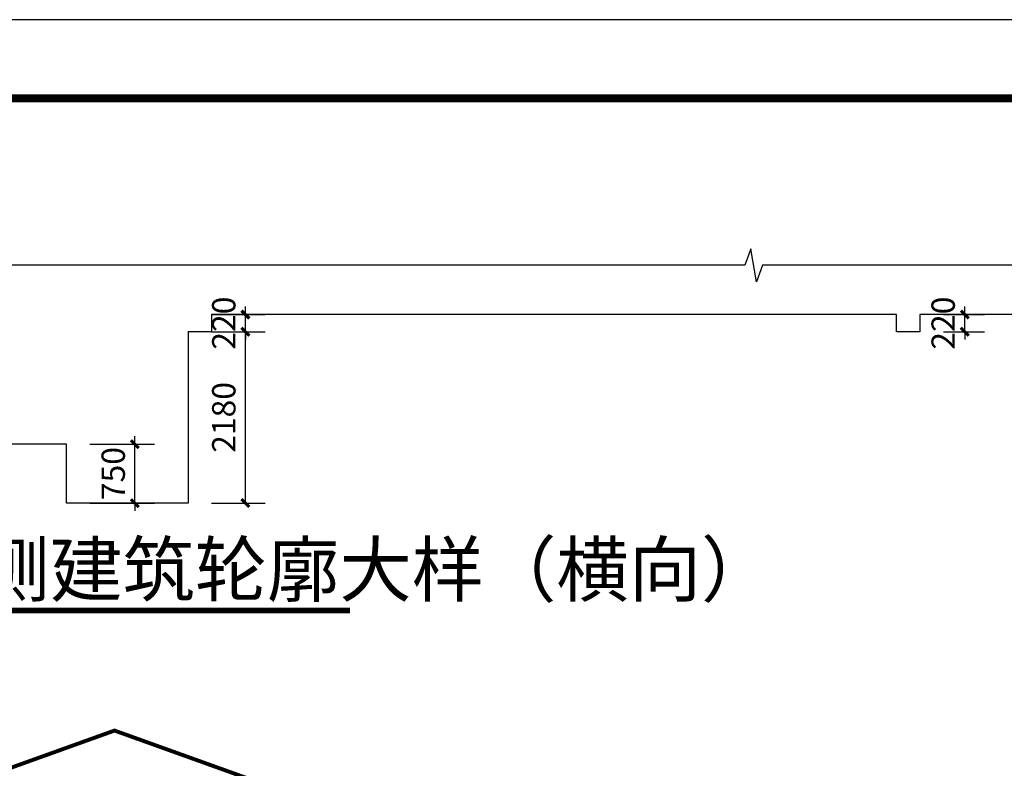
# Model space of a CAD drawing. Extents: x -205694 to 103863, y -195272 to 220204.
# Drawn here: x -167291 to -154752, y 55906 to 65434 of the extents above; entities that cross this region are included whole.
import ezdxf

# ---------------------------------------------------------------- set-up
doc = ezdxf.new("R2010")
doc.units = 0
doc.header["$LTSCALE"] = 1000
doc.header["$MEASUREMENT"] = 0
for name, color, linetype in [('0-建筑', 1, 'Continuous'), ('DIM_SYMB', 3, 'Continuous'), ('PUB_DIM', 3, 'Continuous'), ('PUB_TITLE', 4, 'Continuous')]:
    doc.layers.add(name, color=color, linetype=linetype)
doc.styles.add('_TCH_DIM_T3', font='SIMPLEX', dxfattribs={"width": 0.705882, "bigfont": 'GBCBIG'})
doc.styles.get("Standard").update_dxf_attribs({"font": 'gbenor.shx', "bigfont": 'gbcbig.shx'})
doc.dimstyles.new('_TCH_ARCH&&100', dxfattribs={"dimtxt": 297.5, "dimasz": 100, "dimexe": 250, "dimexo": 300, "dimgap": 126.25, "dimtad": 1, "dimdec": 0, "dimzin": 0, "dimdsep": 46, "dimtxsty": '_TCH_DIM_T3', "dimblk": 'ARCHTICK', "dimcen": 0.09, "dimclrt": 7, "dimazin": 2, "dimtfac": 1, "dimtdec": 0, "dimtix": 1, "dimtmove": 2, "dimatfit": 3, "dimfxl": 0, "dimtolj": 1, "dimtzin": 0, "dimarcsym": 0})

# ---------------------------------------------------------------- blocks, each defined once
blk = doc.blocks.new('_ArchTick')
at = {"color": 0, "linetype": 'ByBlock', "const_width": 0.4}
blk.add_lwpolyline([(-0.5, -0.5), (0.5, 0.5)], dxfattribs=at)
blk = doc.blocks.new('*D203')
at = {"layer": 'Defpoints', "color": 0, "transparency": 16777216}
for p in [(-155827, 61682), (-155256, 61682), (-155827, 61462)]:
    blk.add_point(p, dxfattribs=at)
at = {"layer": 'PUB_DIM', "color": 0, "lineweight": -2, "transparency": 16777216}
for p, q in [((-155256, 61682), (-155256, 61782)), ((-155527, 61682), (-155006, 61682)), ((-155256, 61462), (-155256, 61682)), ((-155527, 61462), (-155006, 61462)), ((-155256, 61462), (-155256, 61362))]:
    blk.add_line(p, q, dxfattribs=at)
at = {"layer": 'PUB_DIM', "color": 0, "lineweight": -2, "transparency": 16777216, "xscale": 100, "yscale": 100, "zscale": 100}
for p, rotation in [((-155256, 61682), 270), ((-155256, 61462), 90)]:
    blk.add_blockref('_ArchTick', p, dxfattribs=dict(at, rotation=rotation))
at = {"layer": 'PUB_DIM', "color": 7, "transparency": 16777216, "insert": (-155531, 61572), "char_height": 297.5, "attachment_point": 5, "rotation": 90, "style": '_TCH_DIM_T3'}
blk.add_mtext('\\A1;220', dxfattribs=at)
blk = doc.blocks.new('*D204')
at = {"layer": 'Defpoints', "color": 0, "transparency": 16777216}
for p in [(-165147, 61682), (-164417, 61682), (-165147, 61462)]:
    blk.add_point(p, dxfattribs=at)
at = {"layer": 'PUB_DIM', "color": 0, "lineweight": -2, "transparency": 16777216}
for p, q in [((-164417, 61682), (-164417, 61782)), ((-164847, 61682), (-164167, 61682)), ((-164417, 61462), (-164417, 61682)), ((-164847, 61462), (-164167, 61462)), ((-164417, 61462), (-164417, 61362))]:
    blk.add_line(p, q, dxfattribs=at)
at = {"layer": 'PUB_DIM', "color": 0, "lineweight": -2, "transparency": 16777216, "xscale": 100, "yscale": 100, "zscale": 100}
for p, rotation in [((-164417, 61682), 270), ((-164417, 61462), 90)]:
    blk.add_blockref('_ArchTick', p, dxfattribs=dict(at, rotation=rotation))
at = {"layer": 'PUB_DIM', "color": 7, "transparency": 16777216, "insert": (-164692, 61572), "char_height": 297.5, "attachment_point": 5, "rotation": 90, "style": '_TCH_DIM_T3'}
blk.add_mtext('\\A1;220', dxfattribs=at)
blk = doc.blocks.new('*D205')
at = {"layer": 'Defpoints', "color": 0, "transparency": 16777216}
for p in [(-165147, 61462), (-164417, 61462), (-165147, 59282)]:
    blk.add_point(p, dxfattribs=at)
at = {"layer": 'PUB_DIM', "color": 0, "lineweight": -2, "transparency": 16777216}
for p, q in [((-164847, 61462), (-164167, 61462)), ((-164417, 59282), (-164417, 61462)), ((-164847, 59282), (-164167, 59282))]:
    blk.add_line(p, q, dxfattribs=at)
at = {"layer": 'PUB_DIM', "color": 0, "lineweight": -2, "transparency": 16777216, "xscale": 100, "yscale": 100, "zscale": 100}
for p, rotation in [((-164417, 61462), 90), ((-164417, 59282), 270)]:
    blk.add_blockref('_ArchTick', p, dxfattribs=dict(at, rotation=rotation))
at = {"layer": 'PUB_DIM', "color": 7, "transparency": 16777216, "insert": (-164692, 60372), "char_height": 297.5, "attachment_point": 5, "rotation": 90, "style": '_TCH_DIM_T3'}
blk.add_mtext('\\A1;2180', dxfattribs=at)
blk = doc.blocks.new('*D206')
at = {"layer": 'Defpoints', "color": 0, "transparency": 16777216}
for p in [(-166697, 60032), (-165825, 60032), (-166697, 59282)]:
    blk.add_point(p, dxfattribs=at)
at = {"layer": 'PUB_DIM', "color": 0, "lineweight": -2, "transparency": 16777216}
for p, q in [((-165825, 60032), (-165825, 60132)), ((-166397, 60032), (-165575, 60032)), ((-165825, 59282), (-165825, 60032)), ((-166397, 59282), (-165575, 59282)), ((-165825, 59282), (-165825, 59182))]:
    blk.add_line(p, q, dxfattribs=at)
at = {"layer": 'PUB_DIM', "color": 0, "lineweight": -2, "transparency": 16777216, "xscale": 100, "yscale": 100, "zscale": 100}
for p, rotation in [((-165825, 60032), 270), ((-165825, 59282), 90)]:
    blk.add_blockref('_ArchTick', p, dxfattribs=dict(at, rotation=rotation))
at = {"layer": 'PUB_DIM', "color": 7, "transparency": 16777216, "insert": (-166100, 59657), "char_height": 297.5, "attachment_point": 5, "rotation": 90, "style": '_TCH_DIM_T3'}
blk.add_mtext('\\A1;750', dxfattribs=at)

msp = doc.modelspace()

# ---------------------------------------------------------------- linework, layer by layer
at = {"const_width": 50}
msp.add_lwpolyline([(-168258.3, 55605.5), (-166083.4, 56386.2), (-163908.4, 55605.5)], dxfattribs=at)
at = {"layer": '0-建筑'}
msp.add_lwpolyline([(-129146.1, 61681.8), (-137846.9, 61681.8), (-137846.9, 61461.8), (-138146.9, 61461.8), (-138146.9, 61681.8), (-146836.8, 61681.8), (-146836.8, 61461.8), (-147136.8, 61461.8), (-147136.8, 61681.8), (-155826.8, 61681.8), (-155826.8, 61461.8), (-156126.8, 61461.8), (-156126.8, 61681.8), (-164846.9, 61681.8), (-164846.9, 61461.8), (-165146.9, 61461.8), (-165146.9, 59281.8), (-166696.7, 59281.8), (-166696.7, 60031.8), (-168397.2, 60031.8)], dxfattribs=at)
at = {"layer": 'DIM_SYMB'}
msp.add_lwpolyline([(-118936.9, 62309.1), (-157829.5, 62309.1), (-157905.9, 62099.1), (-157980, 62519.1), (-158054.5, 62309.1), (-196947, 62309.1)], dxfattribs=at)
at = {"layer": 'DIM_SYMB', "const_width": 70}
msp.add_lwpolyline([(-170204.9, 57914.3), (-163083.2, 57914.3)], dxfattribs=at)
at = {"layer": 'PUB_TITLE'}
msp.add_lwpolyline([(-205116.8, 23434.1), (-101016.8, 23434.1), (-101016.8, 65434.1), (-205116.8, 65434.1)], close=True, dxfattribs=at)
at = {"layer": 'PUB_TITLE', "const_width": 100}
msp.add_lwpolyline([(-202616.8, 24434.1), (-102016.8, 24434.1), (-102016.8, 64434.1), (-202616.8, 64434.1)], close=True, dxfattribs=at)

# ---------------------------------------------------------------- texts
at = {"layer": 'DIM_SYMB', "color": 7}
msp.add_text('南侧建筑轮廓大样（横向）', height=675.177, dxfattribs=at).set_placement((-168746.6, 58099))

# ---------------------------------------------------------------- dimensions: what is measured, and where the dimension line sits
at = {"layer": 'PUB_DIM'}
for p1, p2, distance, picture, middle in [((-165146.9, 61461.8), (-165146.9, 61681.8), -730.2, '*D204', (-164691.7, 61571.8)), ((-155826.8, 61461.8), (-155826.8, 61681.8), -571.1, '*D203', (-155530.7, 61571.8)), ((-165146.9, 59281.8), (-165146.9, 61461.8), -730.2, '*D205', (-164691.7, 60371.8)), ((-166696.7, 59281.8), (-166696.7, 60031.8), -872, '*D206', (-166099.8, 59656.8))]:
    dim = msp.add_aligned_dim(p1=p1, p2=p2, distance=distance, dimstyle='_TCH_ARCH&&100', dxfattribs=at)
    dim.commit()
    dim.dimension.update_dxf_attribs({"geometry": picture, "text_midpoint": middle})

doc.saveas('drawing.dxf')
